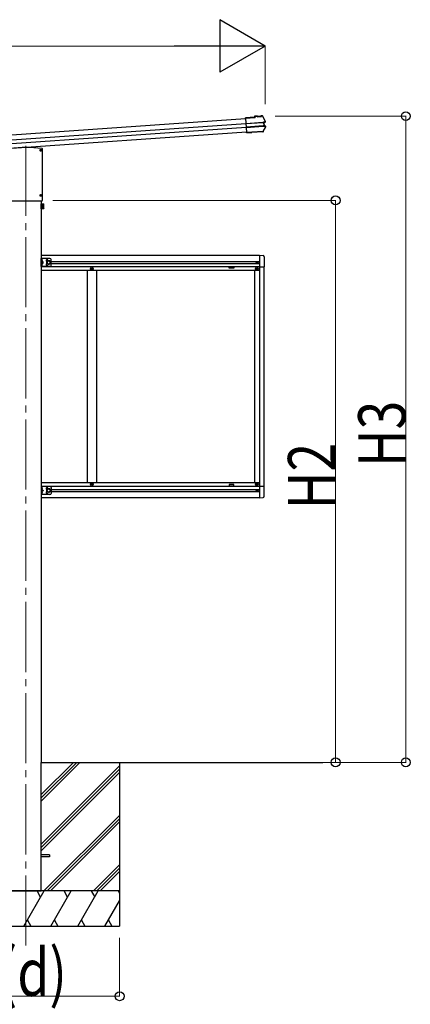
# Model space of a CAD drawing. Units: millimetres. Extents: x 0 to 37845, y -7 to 26730.
# Drawn here: x 16369 to 18037, y 3005 to 7216 of the extents above; entities that cross this region are included whole.
import ezdxf

# ---------------------------------------------------------------- set-up
doc = ezdxf.new("R2010")
doc.units = ezdxf.units.MM
doc.linetypes.add('YCENTER_1', pattern=[13, 10, -1, 1, -1])
doc.linetypes.add('YHIDDEN_1', pattern=[4, 3, -1])
for name, color, linetype, lineweight in [('YKK_12', 2, 'Continuous', 13), ('YKK_13', 4, 'Continuous', 30), ('YKK_A1', 4, 'Continuous', 30), ('YKK_D', 6, 'Continuous', 13)]:
    doc.layers.add(name, color=color, linetype=linetype, lineweight=lineweight)
doc.styles.add('text-b', font='extslim2.shx', dxfattribs={"width": 0.8, "bigfont": 'extfont2.shx'})

msp = doc.modelspace()

# ---------------------------------------------------------------- linework, layer by layer
at = {"layer": 'YKK_12', "linetype": 'YCENTER_1', "ltscale": 30}
msp.add_line((16395.7, 6676.2), (16395.7, 3246.5), dxfattribs=at)
at = {"layer": 'YKK_12', "linetype": 'YCENTER_1'}
msp.add_line((16395.7, 6477.5), (16395.7, 6432.3), dxfattribs=at)
at = {"layer": 'YKK_13'}
for p, q in [((17372.3, 6798.3), (17333, 6795.6)), ((17333.1, 6794.1), (17333, 6795.6)), ((17333.1, 6794.1), (17373.9, 6797)), ((17333.2, 6793.4), (17333.1, 6794.1)), ((17333.2, 6792.4), (17333.2, 6793.4)), ((17333.2, 6792.4), (17337.3, 6734.5)), ((17384.9, 6803.6), (17372, 6802.7)), ((17372, 6802.7), (17372.3, 6798.3)), ((17385, 6802.1), (17373.6, 6801.3)), ((17373.9, 6797), (17373.6, 6801.3)), ((17373.6, 6801.3), (17374.2, 6800.8)), ((17374.6, 6796.3), (17373.9, 6797)), ((17385, 6802.1), (17383.7, 6802)), ((17383.7, 6802), (17383.8, 6800.1)), ((17383.8, 6800.1), (17400.8, 6801.2)), ((17385, 6802.1), (17384.9, 6803.6)), ((17384.9, 6803.6), (17385.1, 6803)), ((17399.4, 6802.6), (17385, 6801.6)), ((17385, 6802.1), (17385, 6802.1)), ((17385, 6802.1), (17385, 6801.6)), ((17389.2, 6801.9), (17389.3, 6800.4)), ((17395.3, 6800.9), (17395.2, 6802.4)), ((17399.1, 6804), (17399.2, 6804.6)), ((17404.4, 6805), (17399.2, 6804.6)), ((17399.3, 6803.1), (17399.2, 6804.6)), ((17404.8, 6803.5), (17399.3, 6803.1)), ((17400.6, 6803.2), (17399.3, 6803.1)), ((17399.3, 6803.1), (17399.3, 6803.1)), ((17399.4, 6802.6), (17399.3, 6803.1)), ((17400.8, 6801.2), (17400.6, 6803.2)), ((17406, 6802.9), (17411.5, 6791.6)), ((17411.5, 6791.6), (17416.7, 6780.3)), ((17334.6, 6772.8), (17334.7, 6771.6)), ((17334.7, 6771.6), (17407.6, 6776.7)), ((17407.7, 6775.5), (17334.8, 6770.4)), ((17408.6, 6761.6), (17335.7, 6756.5)), ((17335.8, 6755.3), (17408.7, 6760.4)), ((17407.6, 6737.6), (17360.5, 6734.3)), ((17413, 6747.7), (17407.6, 6737.6)), ((17409.1, 6776.8), (17410, 6776.9)), ((17409.4, 6775.5), (17409.9, 6775.6)), ((17409.6, 6760.5), (17409.8, 6760.5)), ((17415.9, 6778.5), (17410, 6776.9)), ((17410, 6776.9), (17411.1, 6760.6)), ((17410.2, 6760.5), (17411.1, 6760.6)), ((17410.9, 6761.9), (17410.4, 6761.9)), ((17410.6, 6775.7), (17411.6, 6775.8)), ((17411.1, 6760.6), (17417.2, 6759.8)), ((17416.3, 6777), (17411.6, 6775.8)), ((17411.6, 6775.8), (17412.5, 6761.9)), ((17411.6, 6761.8), (17412.5, 6761.9)), ((17412.5, 6761.9), (17417.4, 6761.3)), ((17418.2, 6758), (17413, 6747.7)), ((17337.4, 6733.1), (17337.3, 6734.5)), ((17344.9, 6733.2), (17337.4, 6732.7)), ((17337.4, 6733.1), (17337.4, 6732.7)), ((17337.5, 6731.6), (17337.4, 6732.7)), ((17345, 6732.1), (17337.5, 6731.6)), ((17345, 6731.7), (17337.5, 6731.2)), ((17337.5, 6731.2), (17337.5, 6731.6)), ((17354.2, 6733.8), (17344.9, 6733.2)), ((17345, 6732.1), (17344.9, 6733.2)), ((17354.3, 6732.3), (17345, 6731.7)), ((17345, 6731.7), (17345, 6732.1)), ((17354.2, 6733.8), (17354.3, 6734.2)), ((17354.2, 6733.8), (17354.3, 6732.3)), ((17354.3, 6734.2), (17360.3, 6734.6)), ((17354.3, 6734.2), (17354.4, 6732.7)), ((17354.3, 6732.3), (17354.4, 6732.7)), ((17354.4, 6732.7), (17360.4, 6733.1)), ((17360.3, 6734.6), (17360.5, 6734.3)), ((17360.3, 6734.6), (17360.4, 6733.1)), ((17360.4, 6733.1), (17360.6, 6732.8)), ((17360.5, 6734.3), (17360.6, 6732.8)), ((17406.8, 6736), (17360.6, 6732.8)), ((16380.1, 6668.8), (16326.9, 6665.1)), ((16411.2, 6668.8), (16380.1, 6668.8)), ((16380.1, 6668.8), (16380.1, 6667.8)), ((16464.5, 6665.1), (16411.2, 6668.8)), ((16411.2, 6668.8), (16411.2, 6667.8)), ((16465.8, 6443), (16465.8, 6663.6)), ((16327, 6441.5), (16464.3, 6441.5))]:
    msp.add_line(p, q, dxfattribs=at)
at = {"layer": 'YKK_13', "linetype": 'YCENTER_1', "ltscale": 30}
for p, q in [((16455.3, 6657), (16464.1, 6657)), ((16459.7, 6652.6), (16459.7, 6661.4)), ((16455.3, 6464.4), (16464.1, 6464.4)), ((16459.7, 6460), (16459.7, 6468.8))]:
    msp.add_line(p, q, dxfattribs=at)
at = {"layer": 'YKK_13', "linetype": 'Continuous', "ltscale": 30}
for p, q in [((16457.4, 6657.5), (16458.5, 6657.5)), ((16457.4, 6656.5), (16458.5, 6656.4)), ((16458.5, 6657.5), (16459, 6657.6)), ((16458.5, 6656.4), (16459, 6656.3)), ((16459.1, 6658.1), (16459, 6657.6)), ((16459.1, 6655.8), (16459, 6656.3)), ((16459.2, 6659.2), (16459.1, 6658.1)), ((16459.2, 6654.7), (16459.1, 6655.8)), ((16460.2, 6659.2), (16460.2, 6658.1)), ((16460.2, 6658.1), (16460.3, 6657.6)), ((16460.2, 6655.8), (16460.3, 6656.3)), ((16460.2, 6654.7), (16460.2, 6655.8)), ((16460.8, 6657.5), (16460.3, 6657.6)), ((16460.8, 6656.4), (16460.3, 6656.3)), ((16461.9, 6657.5), (16460.8, 6657.5)), ((16461.9, 6656.5), (16460.8, 6656.4)), ((16457.4, 6464.9), (16458.5, 6464.9)), ((16457.4, 6463.9), (16458.5, 6463.9)), ((16458.5, 6464.9), (16459, 6465)), ((16458.5, 6463.9), (16459, 6463.8)), ((16459.1, 6465.5), (16459, 6465)), ((16459.1, 6463.3), (16459, 6463.8)), ((16459.2, 6466.6), (16459.1, 6465.5)), ((16459.2, 6462.1), (16459.1, 6463.3)), ((16460.2, 6466.6), (16460.2, 6465.5)), ((16460.2, 6465.5), (16460.3, 6465)), ((16460.2, 6463.3), (16460.3, 6463.8)), ((16460.2, 6462.1), (16460.2, 6463.3)), ((16460.8, 6464.9), (16460.3, 6465)), ((16460.8, 6463.9), (16460.3, 6463.8)), ((16461.9, 6464.9), (16460.8, 6464.9)), ((16461.9, 6463.9), (16460.8, 6463.9))]:
    msp.add_line(p, q, dxfattribs=at)
at = {"layer": 'YKK_13', "linetype": 'Continuous'}
for p, q in [((16460.7, 6407.3), (16460.7, 6428.3)), ((16460.7, 6428.3), (16462.7, 6428.3)), ((16462.7, 6407.3), (16460.7, 6407.3)), ((16462.7, 6428.3), (16462.7, 6407.3)), ((16462.7, 6427), (16465.2, 6427)), ((16465.2, 6408.6), (16462.7, 6408.6)), ((16465.2, 6427.5), (16465.2, 6407.8)), ((16465.2, 6427.5), (16471.4, 6427.5)), ((16465.2, 6427), (16465.2, 6408.6)), ((16465.2, 6422.6), (16471.4, 6422.6)), ((16465.2, 6412.7), (16471.4, 6412.7)), ((16465.2, 6407.8), (16471.4, 6407.8)), ((16472.2, 6426.2), (16471.4, 6427.5)), ((16472.2, 6409.2), (16471.4, 6407.8)), ((16472.2, 6409.2), (16472.2, 6426.2))]:
    msp.add_line(p, q, dxfattribs=at)
at = {"layer": 'YKK_13', "linetype": 'Continuous', "ltscale": 20}
for p, q in [((16460.7, 6159.9), (16460.7, 6194.9)), ((16497.7, 6194.9), (16460.7, 6194.9)), ((16463.2, 6159.9), (16463.2, 6194.9)), ((16463.2, 6191.1), (16463.5, 6191.1)), ((16463.2, 6191.1), (16463.2, 6181.7)), ((16463.5, 6191.1), (16463.5, 6181.7)), ((16502.7, 6164.9), (16502.7, 6189.9)), ((17392.9, 6208.4), (17408.2, 6207.6)), ((17413.4, 6202.1), (17413.4, 6159.2)), ((16497.7, 6159.9), (16460.7, 6159.9)), ((16463.5, 6181.7), (16463.2, 6181.7)), ((16463.2, 6177.4), (16470.2, 6177.4)), ((16463.5, 6173.1), (16463.2, 6173.1)), ((16463.2, 6163.7), (16463.2, 6173.1)), ((16463.2, 6163.7), (16463.5, 6163.7)), ((16463.5, 6163.7), (16463.5, 6173.1)), ((16470.2, 6177.4), (16463.8, 6181.9)), ((16463.8, 6172.8), (16470.2, 6177.4)), ((16492.7, 6184.9), (16486.2, 6181.1)), ((16486.2, 6181.1), (16486.2, 6173.6)), ((16486.2, 6173.6), (16492.7, 6169.9)), ((16499.2, 6181.1), (16492.7, 6184.9)), ((16492.7, 6169.9), (16499.2, 6173.6)), ((16499.2, 6173.6), (16499.2, 6181.1)), ((17392.9, 6159.2), (17413.4, 6159.2)), ((16460.7, 5219.9), (16460.7, 5184.9)), ((16497.7, 5219.9), (16460.7, 5219.9)), ((16497.7, 5184.9), (16460.7, 5184.9)), ((16463.2, 5219.9), (16463.2, 5184.9)), ((16463.2, 5216.1), (16463.5, 5216.1)), ((16463.2, 5216.1), (16463.2, 5206.7)), ((16463.5, 5206.7), (16463.2, 5206.7)), ((16463.2, 5202.4), (16470.2, 5202.4)), ((16463.5, 5198.1), (16463.2, 5198.1)), ((16463.2, 5188.7), (16463.2, 5198.1)), ((16463.2, 5188.7), (16463.5, 5188.7)), ((16463.5, 5216.1), (16463.5, 5206.7)), ((16463.5, 5188.7), (16463.5, 5198.1)), ((16463.8, 5206.9), (16470.2, 5202.4)), ((16470.2, 5202.4), (16463.8, 5197.8)), ((16486.2, 5206.1), (16492.7, 5209.9)), ((16486.2, 5198.6), (16486.2, 5206.1)), ((16492.7, 5194.9), (16486.2, 5198.6)), ((16492.7, 5209.9), (16499.2, 5206.1)), ((16499.2, 5198.6), (16492.7, 5194.9)), ((16499.2, 5206.1), (16499.2, 5198.6)), ((16502.7, 5214.9), (16502.7, 5189.9)), ((17392.9, 5220.6), (17413.4, 5220.6)), ((17413.4, 5177.7), (17413.4, 5220.6)), ((17392.9, 5171.4), (17408.2, 5172.2))]:
    msp.add_line(p, q, dxfattribs=at)
at = {"layer": 'YKK_13', "linetype": 'YHIDDEN_1', "ltscale": 20}
for p, q in [((16463.2, 6187.5), (16462.6, 6186.4)), ((16463.2, 6185.2), (16462.6, 6186.4)), ((16463.2, 6169.5), (16462.6, 6168.4)), ((16463.2, 6167.2), (16462.6, 6168.4)), ((16465.3, 6188.5), (16463.3, 6187.5)), ((16465.3, 6184.2), (16463.3, 6185.2)), ((16465.3, 6170.5), (16463.3, 6169.5)), ((16465.3, 6166.2), (16463.3, 6167.2)), ((16463.2, 5212.5), (16462.6, 5211.4)), ((16463.2, 5210.2), (16462.6, 5211.4)), ((16463.2, 5194.5), (16462.6, 5193.4)), ((16463.2, 5192.2), (16462.6, 5193.4)), ((16465.3, 5213.5), (16463.3, 5212.5)), ((16465.3, 5209.2), (16463.3, 5210.2)), ((16465.3, 5195.5), (16463.3, 5194.5)), ((16465.3, 5191.2), (16463.3, 5192.2))]:
    msp.add_line(p, q, dxfattribs=at)
at = {"layer": 'YKK_13', "linetype": 'Continuous', "ltscale": 0.5}
for p, q in [((16674.4, 6150.9), (16674.4, 6149.9)), ((16675.4, 6150.9), (16674.4, 6150.9)), ((16674.4, 6149.9), (16675.4, 6149.9)), ((16677.4, 6152.9), (16676.4, 6152.9)), ((16676.4, 6152.9), (16676.4, 6151.9)), ((16676.4, 6148.9), (16676.4, 6147.9)), ((16676.4, 6147.9), (16677.4, 6147.9)), ((16677.4, 6151.9), (16677.4, 6152.9)), ((16677.4, 6147.9), (16677.4, 6148.9)), ((16679.4, 6150.9), (16678.4, 6150.9)), ((16678.4, 6149.9), (16679.4, 6149.9)), ((16679.4, 6149.9), (16679.4, 6150.9)), ((17379.4, 6149.9), (17379.4, 6150.9)), ((17379.4, 6150.9), (17380.4, 6150.9)), ((17380.4, 6149.9), (17379.4, 6149.9)), ((17380.8, 6177), (17380.8, 6177.8)), ((17380.8, 6177.8), (17381.6, 6177.8)), ((17381.6, 6177), (17380.8, 6177)), ((17381.4, 6151.9), (17381.4, 6152.9)), ((17381.4, 6152.9), (17382.4, 6152.9)), ((17381.4, 6147.9), (17381.4, 6148.9)), ((17382.4, 6147.9), (17381.4, 6147.9)), ((17382.4, 6152.9), (17382.4, 6151.9)), ((17382.4, 6148.9), (17382.4, 6147.9)), ((17382.5, 6178.6), (17382.5, 6179.4)), ((17382.5, 6179.4), (17383.3, 6179.4)), ((17382.5, 6175.3), (17382.5, 6176.1)), ((17383.3, 6175.3), (17382.5, 6175.3)), ((17383.3, 6179.4), (17383.3, 6178.6)), ((17383.3, 6176.1), (17383.3, 6175.3)), ((17383.4, 6150.9), (17384.4, 6150.9)), ((17384.4, 6149.9), (17383.4, 6149.9)), ((17384.1, 6177.8), (17384.9, 6177.8)), ((17384.9, 6177), (17384.1, 6177)), ((17384.4, 6150.9), (17384.4, 6149.9)), ((17384.9, 6177.8), (17384.9, 6177)), ((16674.4, 5228.9), (16674.4, 5229.9)), ((16674.4, 5229.9), (16675.4, 5229.9)), ((16675.4, 5228.9), (16674.4, 5228.9)), ((16676.4, 5230.9), (16676.4, 5231.9)), ((16676.4, 5231.9), (16677.4, 5231.9)), ((16676.4, 5226.9), (16676.4, 5227.9)), ((16677.4, 5226.9), (16676.4, 5226.9)), ((16677.4, 5231.9), (16677.4, 5230.9)), ((16677.4, 5227.9), (16677.4, 5226.9)), ((16678.4, 5229.9), (16679.4, 5229.9)), ((16679.4, 5228.9), (16678.4, 5228.9)), ((16679.4, 5229.9), (16679.4, 5228.9)), ((17379.4, 5229.9), (17379.4, 5228.9)), ((17380.4, 5229.9), (17379.4, 5229.9)), ((17379.4, 5228.9), (17380.4, 5228.9)), ((17382.4, 5231.9), (17381.4, 5231.9)), ((17381.4, 5231.9), (17381.4, 5230.9)), ((17381.4, 5227.9), (17381.4, 5226.9)), ((17381.4, 5226.9), (17382.4, 5226.9)), ((17382.4, 5230.9), (17382.4, 5231.9)), ((17382.4, 5226.9), (17382.4, 5227.9)), ((17384.4, 5229.9), (17383.4, 5229.9)), ((17383.4, 5228.9), (17384.4, 5228.9)), ((17384.4, 5228.9), (17384.4, 5229.9)), ((17380.8, 5202), (17380.8, 5202.8)), ((17380.8, 5202.8), (17381.6, 5202.8)), ((17381.6, 5202), (17380.8, 5202)), ((17382.5, 5203.6), (17382.5, 5204.4)), ((17382.5, 5204.4), (17383.3, 5204.4)), ((17382.5, 5200.3), (17382.5, 5201.1)), ((17383.3, 5200.3), (17382.5, 5200.3)), ((17383.3, 5204.4), (17383.3, 5203.6)), ((17383.3, 5201.1), (17383.3, 5200.3)), ((17384.1, 5202.8), (17384.9, 5202.8)), ((17384.9, 5202), (17384.1, 5202)), ((17384.9, 5202.8), (17384.9, 5202))]:
    msp.add_line(p, q, dxfattribs=at)
at = {"layer": 'YKK_13', "ltscale": 30}
for p, q in [((16495.7, 3644.4), (16460.7, 3644.4)), ((16495.7, 3635.4), (16460.7, 3635.4)), ((16495.7, 3644.4), (16495.7, 3635.4))]:
    msp.add_line(p, q, dxfattribs=at)
at = {"layer": 'YKK_13', "linetype": 'Continuous', "ltscale": 30}
for centre in [(16459.7, 6657), (16459.7, 6464.4)]:
    msp.add_circle(centre, 4, dxfattribs=at)
at = {"layer": 'YKK_13', "linetype": 'Continuous', "ltscale": 20}
for centre, radius in [((16492.7, 6177.4), 8.5), ((16492.7, 6177.4), 7.5), ((16492.7, 6177.4), 6.5), ((16492.7, 5202.4), 8.5), ((16492.7, 5202.4), 7.5), ((16492.7, 5202.4), 6.5)]:
    msp.add_circle(centre, radius, dxfattribs=at)
at = {"layer": 'YKK_13', "linetype": 'Continuous', "ltscale": 0.5}
for centre, radius in [((16676.9, 6150.4), 5.9), ((17381.9, 6150.4), 5.9), ((17382.9, 6177.4), 3.75), ((16676.9, 5229.4), 5.9), ((17381.9, 5229.4), 5.9), ((17382.9, 5202.4), 3.75)]:
    msp.add_circle(centre, radius, dxfattribs=at)
at = {"layer": 'YKK_13'}
for centre, radius, start, end in [((17404.6, 6801.8), 3.19, 26.866, 94.0247), ((17404.9, 6802.3), 1.2, 26.8987, 94.029), ((16959.6, 6576.4), 502, 24.0339, 26.8619), ((17415.6, 6779.7), 1.3, 285.127, 24.1094), ((17415.6, 6779.7), 2.8, 285, 24.0339), ((17406.6, 6739.2), 3.19, 273.987, 331.4171), ((16968.6, 6977.9), 502, 331.4144, 333.9399), ((17417, 6758.5), 1.3, 333.874, 82.8616), ((17417, 6758.5), 2.8, 333.9399, 83)]:
    msp.add_arc(centre, radius, start, end, dxfattribs=at)
at = {"layer": 'YKK_13', "linetype": 'Continuous', "ltscale": 30}
for centre, start, end in [((16459.7, 6657), 167.4441, 192.5559), ((16459.7, 6657), 77.4441, 102.5559), ((16459.7, 6657), 257.4441, 282.5559), ((16459.7, 6657), 347.4441, 12.5559), ((16459.7, 6464.4), 167.4441, 192.5559), ((16459.7, 6464.4), 77.4441, 102.5559), ((16459.7, 6464.4), 257.4441, 282.5559), ((16459.7, 6464.4), 347.4441, 12.5559)]:
    msp.add_arc(centre, 2.3, start, end, dxfattribs=at)
at = {"layer": 'YKK_13', "linetype": 'Continuous'}
for centre, radius, start, end in [((16467.8, 6425), 4.34, 325.6158, 34.3842), ((16455.9, 6417.7), 16.2, 342.412, 17.588), ((16467.8, 6410.3), 4.34, 325.6158, 34.3842)]:
    msp.add_arc(centre, radius, start, end, dxfattribs=at)
at = {"layer": 'YKK_13', "linetype": 'Continuous', "ltscale": 20}
for centre, radius, start, end in [((16459.6, 6186.4), 6.1, 309.6019, 50.3981), ((16485.7, 6185.9), 4.25, 353.7057, 265.2392), ((16497.7, 6189.9), 5, 0, 90), ((17407.9, 6202.1), 5.5, 0, 87), ((16459.6, 6168.4), 6.1, 309.6019, 50.3981), ((16485.7, 6168.9), 4.25, 94.7608, 6.2943), ((16497.7, 6164.9), 5, 270, 0), ((16459.6, 5211.4), 6.1, 309.6019, 50.3981), ((16459.6, 5193.4), 6.1, 309.6019, 50.3981), ((16485.7, 5210.9), 4.25, 353.7057, 265.2392), ((16485.7, 5193.9), 4.25, 94.7608, 6.2943), ((16497.7, 5214.9), 5, 0, 90), ((16497.7, 5189.9), 5, 270, 0), ((17407.9, 5177.7), 5.5, 273, 0)]:
    msp.add_arc(centre, radius, start, end, dxfattribs=at)
at = {"layer": 'YKK_13', "linetype": 'Continuous', "ltscale": 0.5}
for centre, radius, start, end in [((16675.4, 6151.9), 1, 270, 0), ((16675.4, 6148.9), 1, 0, 90), ((16678.4, 6151.9), 1, 180, 270), ((16678.4, 6148.9), 1, 90, 180), ((17380.4, 6151.9), 1, 270, 0), ((17380.4, 6148.9), 1, 0, 90), ((17381.6, 6178.6), 0.82, 270, 0), ((17381.6, 6176.1), 0.82, 0, 90), ((17383.4, 6151.9), 1, 180, 270), ((17383.4, 6148.9), 1, 90, 180), ((17384.1, 6178.6), 0.82, 180, 270), ((17384.1, 6176.1), 0.82, 90, 180), ((16675.4, 5230.9), 1, 270, 0), ((16675.4, 5227.9), 1, 0, 90), ((16678.4, 5230.9), 1, 180, 270), ((16678.4, 5227.9), 1, 90, 180), ((17380.4, 5230.9), 1, 270, 0), ((17380.4, 5227.9), 1, 0, 90), ((17383.4, 5230.9), 1, 180, 270), ((17383.4, 5227.9), 1, 90, 180), ((17381.6, 5203.6), 0.82, 270, 0), ((17381.6, 5201.1), 0.82, 0, 90), ((17384.1, 5203.6), 0.82, 180, 270), ((17384.1, 5201.1), 0.82, 90, 180)]:
    msp.add_arc(centre, radius, start, end, dxfattribs=at)
at = {"layer": 'YKK_13'}
for centre, major_axis, ratio, start_param, end_param in [((17374.3, 6799.6), (-0.08, 1.2), 0.052408, 5.104416, 6.222099), ((17363.4, 6607.6), (-34.9, 499.3), 0.052408, 5.09642, 5.104416), ((17385.3, 6799.8), (-0.22, 3.19), 0.016053, 5.312234, 6.222099), ((17399.3, 6800.8), (-0.22, 3.19), 0.016053, 0.061087, 0.970951), ((17407.6, 6776.4), (1.5, 0.1), 0.19438, 0.822224, 1.570796), ((17407.7, 6774.9), (2.99, 0.21), 0.19438, 0.941065, 1.570796), ((17407.6, 6776.4), (1.48, 0.4), 0.014741, 0.075674, 0.819358), ((17408.6, 6762.2), (2.99, 0.21), 0.19438, 4.712389, 5.34212), ((17408.7, 6760.7), (1.5, 0.1), 0.19438, 4.712389, 5.357018), ((17408.7, 6760.7), (1.52, -0.19), 0.014741, 5.567803, 6.207511), ((17407.7, 6774.9), (2.95, 0.79), 0.014741, 0.075674, 0.704179), ((17408.6, 6762.2), (3.03, -0.37), 0.014741, 5.579007, 6.207511), ((16464.3, 6663.6), (-1.02, 1.1), 0.998844, 3.963635, 5.461143), ((16464.3, 6443), (1.06, 1.06), 0.998765, 3.928854, 5.495924)]:
    msp.add_ellipse(centre, major_axis=major_axis, ratio=ratio, start_param=start_param, end_param=end_param, dxfattribs=at)
at = {"layer": 'YKK_A1'}
for p, q in [((12470.7, 6452.4), (17333.2, 6792.4)), ((17335.8, 6754.9), (12473.3, 6414.9)), ((17337.3, 6734.6), (12474.7, 6394.5)), ((16460.7, 6441.5), (16460.7, 4039.9)), ((17262.9, 6157.4), (17282.9, 6157.4)), ((17262.9, 6152.4), (17262.9, 6157.4)), ((17282.9, 6152.4), (17262.9, 6152.4)), ((17282.9, 6157.4), (17282.9, 6152.4)), ((17282.9, 5227.4), (17262.9, 5227.4)), ((17262.9, 5227.4), (17262.9, 5222.4)), ((17262.9, 5222.4), (17282.9, 5222.4)), ((17282.9, 5222.4), (17282.9, 5227.4)), ((16460.7, 4039.9), (17663.8, 4039.9)), ((16460.7, 3489.9), (16460.7, 4039.9)), ((16330.7, 3489.9), (16460.7, 3489.9))]:
    msp.add_line(p, q, dxfattribs=at)
at = {"layer": 'YKK_A1', "linetype": 'Continuous'}
msp.add_line((12472.1, 6432.1), (17334.6, 6772.1), dxfattribs=at)
at = {"layer": 'YKK_A1', "linetype": 'Continuous', "ltscale": 20}
for p, q in [((17392.9, 6207.9), (16460.7, 6207.9)), ((17392.9, 6208.6), (17392.9, 5171.4)), ((17392.9, 6208.4), (17392.9, 6208.4)), ((17392.9, 6159.4), (16460.7, 6159.4)), ((16502.7, 6181.9), (17392.9, 6181.9)), ((16502.7, 6172.9), (17392.9, 6172.9)), ((17412.9, 5220.6), (17412.9, 6159.2)), ((16460.7, 6143.9), (17392.9, 6143.9)), ((16656.9, 6143.9), (16656.9, 5235.9)), ((16696.9, 6143.9), (16696.9, 5235.9)), ((17372.9, 5235.9), (17372.9, 6143.9)), ((16460.7, 5235.9), (17392.9, 5235.9)), ((17392.9, 5236.4), (17392.9, 5220.4)), ((16460.7, 5220.4), (17392.9, 5220.4)), ((16502.7, 5206.9), (17392.9, 5206.9)), ((16502.7, 5197.9), (17392.9, 5197.9)), ((16460.7, 5171.9), (17392.9, 5171.9))]:
    msp.add_line(p, q, dxfattribs=at)
at = {"layer": 'YKK_A1', "linetype": 'Continuous', "ltscale": 30}
for p, q in [((16460.7, 3874.2), (16626.3, 4039.9)), ((16460.7, 3888.4), (16612.2, 4039.9)), ((16460.7, 3902.5), (16598, 4039.9)), ((16460.7, 3690.4), (16795.7, 4025.4)), ((16460.7, 3676.2), (16795.7, 4011.2)), ((16460.7, 3662.1), (16795.7, 3997.1)), ((16472.3, 3489.9), (16795.7, 3813.3)), ((16486.4, 3489.9), (16795.7, 3799.1)), ((16500.6, 3489.9), (16795.7, 3785)), ((16684.4, 3489.9), (16795.7, 3601.1)), ((16698.5, 3489.9), (16795.7, 3587)), ((16712.7, 3489.9), (16795.7, 3572.8)), ((16795.7, 3489.9), (15995.7, 3489.9)), ((16386.6, 3339.9), (16473.2, 3489.9)), ((16458.2, 3463.9), (16443.2, 3489.9)), ((16502.1, 3339.9), (16588.7, 3489.9)), ((16573.7, 3463.9), (16558.7, 3489.9)), ((16617.6, 3339.9), (16704.2, 3489.9)), ((16674.2, 3489.9), (16689.2, 3463.9)), ((16789.6, 3489.9), (16795.7, 3479.4)), ((16733, 3339.9), (16795.7, 3448.3)), ((15995.7, 3339.9), (16795.7, 3339.9)), ((16401.6, 3365.8), (16416.6, 3339.9)), ((16517.1, 3365.8), (16532.1, 3339.9)), ((16632.6, 3365.8), (16647.6, 3339.9)), ((16748, 3365.8), (16763, 3339.9))]:
    msp.add_line(p, q, dxfattribs=at)
at = {"layer": 'YKK_A1', "ltscale": 30}
msp.add_line((16795.7, 4039.9), (16795.7, 3339.9), dxfattribs=at)
at = {"layer": 'YKK_D', "lineweight": -2}
for p, q in [((17417.8, 7103.1), (17222.9, 7215.6)), ((17222.9, 7215.6), (17222.9, 6990.6)), ((17417.8, 7103.1), (17028.1, 7103.1)), ((17417.8, 7103.1), (17222.9, 6990.6))]:
    msp.add_line(p, q, dxfattribs=at)
at = {"layer": 'YKK_D'}
for p, q in [((12581, 7103.1), (17192.8, 7103.1)), ((17417.8, 6854.1), (17417.8, 7104.1)), ((17459.8, 6803.1), (18018.8, 6803.1)), ((18017.8, 4039.9), (18017.8, 6803.1)), ((16510.7, 6442.7), (17718.8, 6442.7)), ((17717.8, 4039.9), (17717.8, 6442.7)), ((17663.8, 4039.9), (17718.8, 4039.9)), ((17663.8, 4039.9), (18018.8, 4039.9)), ((16795.7, 3289.9), (16795.7, 3038.9)), ((15995.7, 3039.9), (16795.7, 3039.9))]:
    msp.add_line(p, q, dxfattribs=at)
at = {"layer": 'YKK_D', "linetype": 'ByBlock', "lineweight": -2}
for centre in [(18017.8, 6803.1), (17717.8, 6442.7), (17717.8, 4039.9), (18017.8, 4039.9), (16795.7, 3039.9)]:
    msp.add_circle(centre, 19.1, dxfattribs=at)

# ---------------------------------------------------------------- texts
at = {"layer": 'YKK_D', "style": 'text-b', "width": 0.8}
for s, p in [('H3', (18017, 5302.7)), ('H2', (17717, 5122.5))]:
    msp.add_text(s, height=202.5, rotation=90, dxfattribs=at).set_placement(p)
msp.add_text('b(d)', height=202.5, dxfattribs=at).set_placement((16147.3, 3040.7))

doc.saveas('drawing.dxf')
